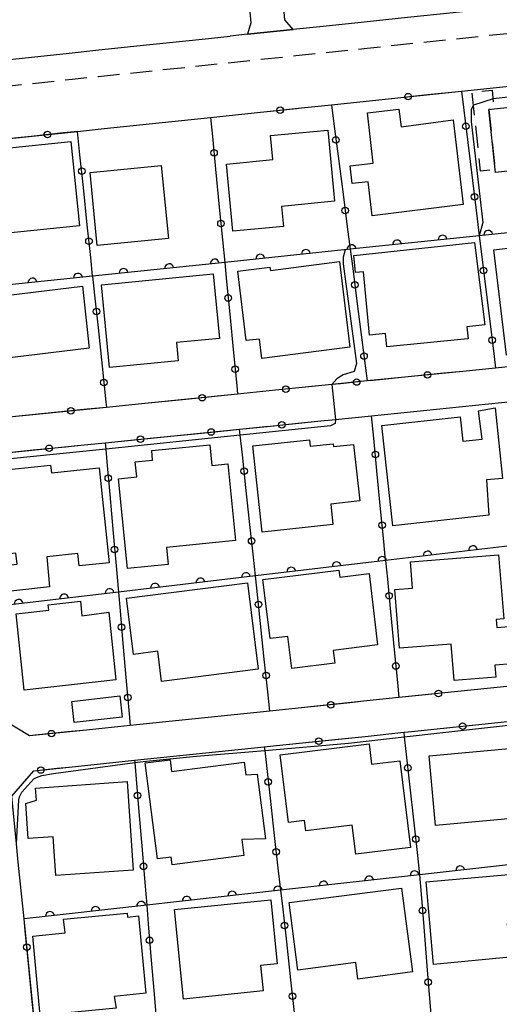
# Model space of a CAD drawing. Extents: x -24001 to -22000, y 88499 to 90001.
# Drawn here: x -22726 to -22671, y 89670 to 89782 of the extents above; entities that cross this region are included whole.
import ezdxf

# ---------------------------------------------------------------- set-up
doc = ezdxf.new("R2010")
doc.units = 0
doc.linetypes.add('E', pattern=[5, 3.75, -1.25])
doc.linetypes.add('G', pattern=[3.75, 2.5, -1.25])
for name, color, linetype in [('2101000', 3, 'Continuous'), ('2101001', 8, 'Continuous'), ('2106000', 3, 'E'), ('2106001', 9, 'Continuous'), ('2213000', 2, 'G'), ('3001000', 3, 'Continuous'), ('3003000', 2, 'G'), ('6110000', 4, 'Continuous'), ('6130000', 4, 'Continuous'), ('6130001', 7, 'Continuous'), ('6130990', 4, 'Continuous'), ('7101000', 4, 'Continuous'), ('7101001', 8, 'Continuous'), ('7102000', 2, 'Continuous')]:
    doc.layers.add(name, color=color, linetype=linetype)

# ---------------------------------------------------------------- blocks, each defined once
blk = doc.blocks.new('M07')
blk.add_arc((0, 0), 0.5, 180, 0)

msp = doc.modelspace()

# ---------------------------------------------------------------- linework, layer by layer
at = {"layer": '2101000', "flags": 128}
for points in [[(-22646.46, 89786.37), (-22649.37, 89786.06), (-22660.48, 89784.89), (-22667.62, 89784.14), (-22676.11, 89783.25), (-22681.33, 89782.7), (-22686.29, 89782.18), (-22690.99, 89781.69), (-22694.42, 89781.33)], [(-22733.85, 89782.7), (-22733.53, 89779.55), (-22730.81, 89777.5), (-22720.02, 89778.63), (-22716.99, 89778.95), (-22712.28, 89779.45)], [(-22712.28, 89779.45), (-22704.81, 89780.23), (-22701.62, 89780.57)], [(-22699.66, 89780.78), (-22701.62, 89780.57)], [(-22675.17, 89774.3), (-22659.54, 89775.94), (-22644.8, 89777.49)], [(-22693.48, 89772.38), (-22690.05, 89772.74), (-22685.35, 89773.23)], [(-22716.05, 89770), (-22703.87, 89771.28)], [(-22703.87, 89771.28), (-22699.93, 89771.7)], [(-22719.08, 89769.68), (-22716.05, 89770)], [(-22668.05, 89742.97), (-22671.28, 89742.65), (-22675.02, 89742.27)], [(-22696.46, 89740.11), (-22700.77, 89739.67)], [(-22690.89, 89736.65), (-22689.98, 89736.74), (-22689.58, 89736.78), (-22685.45, 89737.2), (-22670.59, 89738.7), (-22655.28, 89740.24), (-22651.96, 89740.58)], [(-22711.76, 89738.56), (-22715.77, 89738.16)], [(-22718.69, 89733.84), (-22715.92, 89734.12)], [(-22664.42, 89706.85), (-22667.37, 89706.55), (-22673.71, 89705.89)], [(-22682.34, 89704.99), (-22686.01, 89704.61)], [(-22693.84, 89703.8), (-22697.08, 89703.46), (-22713.06, 89701.81), (-22718.05, 89701.29)], [(-22671.03, 89702.14), (-22667.72, 89702.48), (-22662.99, 89702.97)], [(-22686.18, 89700.57), (-22681.78, 89701.03), (-22681.27, 89701.08), (-22679.05, 89701.31)], [(-22720.05, 89697.06), (-22712.55, 89697.84), (-22697.73, 89699.38), (-22695.6, 89699.6)], [(-22725.2, 89679.72), (-22725.85, 89686.2)]]:
    msp.add_lwpolyline(points, dxfattribs=at)
at = {"layer": '2101001', "flags": 128}
for points in [[(-22694.42, 89781.33), (-22699.66, 89780.78)], [(-22685.35, 89773.23), (-22675.17, 89774.3)], [(-22699.93, 89771.7), (-22693.48, 89772.38)], [(-22730.92, 89768.44), (-22719.08, 89769.68)], [(-22675.02, 89742.27), (-22685.95, 89741.17), (-22690, 89740.76), (-22696.46, 89740.11)], [(-22700.77, 89739.67), (-22711.76, 89738.56)], [(-22715.77, 89738.16), (-22728.84, 89736.84)], [(-22715.92, 89734.12), (-22700.55, 89735.67), (-22697.38, 89735.99), (-22690.89, 89736.65)], [(-22729.2, 89719.53), (-22730.15, 89728.96), (-22730.31, 89730.54), (-22728.44, 89732.86), (-22718.69, 89733.84)], [(-22718.05, 89701.29), (-22724.56, 89700.62), (-22727.47, 89702.37), (-22728.78, 89715.36)], [(-22673.71, 89705.89), (-22682.34, 89704.99)], [(-22686.01, 89704.61), (-22693.84, 89703.8)], [(-22679.05, 89701.31), (-22671.03, 89702.14)], [(-22695.6, 89699.6), (-22686.18, 89700.57)], [(-22725.85, 89686.2), (-22726.06, 89688.29), (-22726.6, 89693.72), (-22724.08, 89696.64), (-22720.05, 89697.06)], [(-22713.53, 89665.27), (-22719.56, 89664.66), (-22723.97, 89667.51), (-22725.2, 89679.72)]]:
    msp.add_lwpolyline(points, dxfattribs=at)
at = {"layer": '2106000', "flags": 128}
for points in [[(-22709.58, 89805.26), (-22709.59, 89806.38), (-22692.77, 89808.06), (-22691.48, 89807.89), (-22690.18, 89807.37), (-22688.85, 89806.28), (-22687.68, 89804.89), (-22686.69, 89803.46), (-22686.19, 89802.52), (-22685.79, 89796.11), (-22692.08, 89787.92), (-22699.67, 89787.34), (-22699.27, 89782.08), (-22699.66, 89780.78)], [(-22694.42, 89781.33), (-22695.39, 89782.43), (-22695.59, 89784.95), (-22684.56, 89786.06), (-22683.43, 89786.57), (-22682.78, 89787.53), (-22682.88, 89791.56), (-22681.95, 89792.22)]]:
    msp.add_lwpolyline(points, dxfattribs=at)
at = {"layer": '2106001', "flags": 128}
msp.add_lwpolyline([(-22699.66, 89780.78), (-22694.42, 89781.33)], dxfattribs=at)
at = {"layer": '2213000', "flags": 128}
msp.add_lwpolyline([(-22737.87, 89802.47), (-22737.37, 89797.67), (-22735.85, 89782.58), (-22735.3, 89777.13), (-22731.67, 89774.39), (-22719.7, 89775.65), (-22716.68, 89775.97), (-22704.5, 89777.25), (-22694.1, 89778.35), (-22690.67, 89778.71), (-22685.97, 89779.2), (-22675.8, 89780.27), (-22660.17, 89781.91), (-22645.43, 89783.46), (-22633, 89784.77), (-22624.77, 89785.55), (-22607.82, 89787.17), (-22605.95, 89789.71), (-22605.74, 89815.58), (-22606.1, 89816.15), (-22606.68, 89816.62), (-22607.2, 89816.81), (-22607.73, 89816.88)], dxfattribs=at)
at = {"layer": '3001000', "flags": 128}
for points in [[(-22676.11, 89771), (-22674.97, 89761.34), (-22685.4, 89760.03), (-22685.86, 89763.93), (-22687.68, 89763.72), (-22687.92, 89765.76), (-22685.26, 89766.07), (-22685.94, 89771.81), (-22682.32, 89772.24), (-22682.08, 89770.21), (-22676.11, 89771)], [(-22671.3, 89765), (-22671.33, 89765.34), (-22672.06, 89772.2), (-22671.45, 89772.27), (-22663.83, 89773.08), (-22663.76, 89772.4), (-22660.05, 89772.79), (-22659.42, 89766.86), (-22662.99, 89766.48), (-22662.93, 89765.89), (-22671.3, 89765)], [(-22695.53, 89758.83), (-22701.32, 89758.27), (-22702.06, 89765.95), (-22696.75, 89766.46), (-22697.01, 89769.2), (-22690.46, 89769.83), (-22689.68, 89761.7), (-22695.75, 89761.12), (-22695.53, 89758.83)], [(-22719.83, 89768.54), (-22718.85, 89758.89), (-22727.8, 89757.98), (-22727.98, 89759.72), (-22730.15, 89759.5), (-22730.95, 89767.4), (-22719.83, 89768.54)], [(-22708.68, 89757.45), (-22716.82, 89756.65), (-22717.64, 89765), (-22709.5, 89765.8), (-22708.68, 89757.45)], [(-22658.46, 89756.96), (-22657.24, 89746.87), (-22667.24, 89745.66), (-22667.1, 89744.46), (-22670.01, 89744.11), (-22671.46, 89756.16), (-22668.94, 89756.46), (-22668.99, 89757.08), (-22660.47, 89757.97), (-22660.33, 89756.73), (-22658.46, 89756.96)], [(-22687.47, 89755.51), (-22673.67, 89757.01), (-22672.49, 89747.6), (-22674.55, 89747.37), (-22674.41, 89745.98), (-22674.86, 89745.94), (-22683.73, 89745.07), (-22683.88, 89746.58), (-22685.68, 89746.4), (-22686.39, 89753.66), (-22687.28, 89753.57), (-22687.47, 89755.51)], [(-22689.11, 89754.83), (-22687.94, 89745.05), (-22698.01, 89743.75), (-22698.28, 89745.96), (-22699.78, 89745.78), (-22700.74, 89753.72), (-22697.09, 89754.19), (-22697, 89753.79), (-22689.11, 89754.83)], [(-22702.86, 89746.03), (-22707.76, 89745.55), (-22707.56, 89743.47), (-22715.43, 89742.72), (-22716.32, 89752.15), (-22703.58, 89753.43), (-22702.86, 89746.03)], [(-22718.53, 89751.99), (-22717.73, 89744.91), (-22728.1, 89743.67), (-22728.24, 89744.9), (-22730.72, 89744.62), (-22731.38, 89750.46), (-22718.53, 89751.99)], [(-22672.3, 89729.88), (-22672.05, 89725.84), (-22683.04, 89724.64), (-22684.28, 89736.08), (-22675.32, 89737.06), (-22675.02, 89734.3), (-22672.81, 89734.54), (-22673.22, 89737.78), (-22671.31, 89738.12), (-22670.49, 89730.04), (-22672.3, 89729.88)], [(-22701.91, 89731.69), (-22701.03, 89722.93), (-22708.89, 89722.14), (-22708.7, 89720.21), (-22713.35, 89719.74), (-22714.38, 89730.01), (-22712.3, 89730.22), (-22712.47, 89731.95), (-22710.49, 89732.14), (-22710.6, 89733.23), (-22703.95, 89733.89), (-22703.72, 89731.51), (-22701.91, 89731.69)], [(-22699.04, 89733.75), (-22692.54, 89734.45), (-22692.46, 89733.71), (-22689.85, 89733.99), (-22689.82, 89733.68), (-22687.52, 89733.93), (-22686.81, 89727.47), (-22690.12, 89727.11), (-22689.87, 89724.77), (-22697.96, 89723.89), (-22699.04, 89733.75)], [(-22718.89, 89720.06), (-22719.04, 89721.47), (-22722.6, 89721.09), (-22722.29, 89717.64), (-22728.07, 89717.02), (-22728.32, 89719.99), (-22726, 89720.24), (-22726.13, 89721.49), (-22727.8, 89721.31), (-22728.82, 89730.86), (-22722.17, 89731.57), (-22722.07, 89730.67), (-22716.62, 89731.23), (-22715.47, 89720.41), (-22718.89, 89720.06)], [(-22681.02, 89720.5), (-22670.93, 89721.32), (-22670.34, 89714), (-22671.2, 89713.93), (-22671.13, 89713.02), (-22669.76, 89713.13), (-22669.41, 89708.87), (-22671.35, 89708.72), (-22671.24, 89707.35), (-22676.03, 89706.96), (-22676.36, 89711.12), (-22682.26, 89710.65), (-22682.8, 89717.35), (-22680.78, 89717.51), (-22681.02, 89720.5)], [(-22697.89, 89718.5), (-22689.19, 89719.56), (-22689.09, 89718.76), (-22685.74, 89719.16), (-22684.76, 89711.01), (-22689.83, 89710.39), (-22689.66, 89708.94), (-22694.58, 89708.34), (-22695.02, 89711.99), (-22697.07, 89711.74), (-22697.89, 89718.5)], [(-22698.41, 89708.24), (-22709.47, 89706.83), (-22709.9, 89710.29), (-22712.67, 89709.94), (-22713.47, 89716.34), (-22699.65, 89718.1), (-22698.41, 89708.24)], [(-22715.51, 89714.74), (-22714.69, 89707.04), (-22725.19, 89705.85), (-22726.11, 89714.57), (-22722.35, 89714.97), (-22722.42, 89715.61), (-22718.75, 89716), (-22718.57, 89714.34), (-22715.51, 89714.74)], [(-22719.46, 89702.14), (-22719.72, 89704.57), (-22714.25, 89705.18), (-22713.98, 89702.75), (-22719.46, 89702.14)], [(-22687.26, 89687.1), (-22687.67, 89690.44), (-22692.97, 89689.79), (-22693.11, 89690.94), (-22694.96, 89690.71), (-22695.92, 89698.45), (-22685.73, 89699.7), (-22685.45, 89697.39), (-22682.24, 89697.79), (-22681.02, 89687.87), (-22687.26, 89687.1)], [(-22668.46, 89699.28), (-22667.73, 89691.33), (-22678.16, 89690.38), (-22678.88, 89698.33), (-22668.46, 89699.28)], [(-22700.28, 89688.77), (-22700.07, 89686.95), (-22708.27, 89685.9), (-22708.38, 89686.77), (-22709.94, 89686.57), (-22711.35, 89697.53), (-22708.5, 89697.89), (-22708.33, 89696.55), (-22700.01, 89697.61), (-22699.83, 89696.18), (-22698.53, 89696.25), (-22697.58, 89688.87), (-22700.28, 89688.77)], [(-22713.42, 89695.41), (-22712.7, 89685.29), (-22721.55, 89684.66), (-22721.86, 89689.08), (-22724.71, 89688.88), (-22725, 89692.89), (-22723.78, 89693.28), (-22723.88, 89694.66), (-22713.42, 89695.41)], [(-22666.3, 89679.49), (-22669.97, 89679.2), (-22669.63, 89675.34), (-22678.38, 89674.51), (-22679.22, 89683.95), (-22666.8, 89685.07), (-22666.3, 89679.49)], [(-22693.88, 89673.87), (-22694.87, 89681.57), (-22682.02, 89683.23), (-22680.79, 89673.65), (-22687.02, 89672.84), (-22687.26, 89674.72), (-22693.88, 89673.87)], [(-22696.25, 89674.59), (-22698.15, 89674.4), (-22697.86, 89671.48), (-22706.98, 89670.56), (-22708.01, 89680.79), (-22696.99, 89681.91), (-22696.25, 89674.59)], [(-22714.89, 89670.86), (-22714.68, 89669.52), (-22723.35, 89668.67), (-22724.19, 89677.73), (-22720.51, 89678.11), (-22720.68, 89679.7), (-22713.4, 89680.37), (-22713.35, 89679.92), (-22712.1, 89680.05), (-22711.26, 89671.21), (-22714.89, 89670.86)]]:
    msp.add_lwpolyline(points, close=True, dxfattribs=at)
at = {"layer": '3003000', "flags": 128}
msp.add_lwpolyline([(-22672.06, 89772.2), (-22671.33, 89765.34), (-22672.99, 89765.16), (-22673.95, 89774.17), (-22671.68, 89774.41), (-22671.45, 89772.27), (-22672.06, 89772.2)], close=True, dxfattribs=at)
at = {"layer": '6110000', "flags": 128}
for points in [[(-22627.44, 89762.54), (-22642.86, 89760.93), (-22657.69, 89759.38), (-22673.14, 89757.77), (-22687.9, 89756.22), (-22702.25, 89754.72), (-22717.35, 89753.15), (-22732.43, 89751.57)], [(-22624.12, 89727.71), (-22639.05, 89725.95), (-22653.91, 89724.19), (-22668.96, 89722.42), (-22683.85, 89720.66), (-22698.74, 89718.9), (-22714.41, 89717.06), (-22728.78, 89715.36)], [(-22651.5, 89687.92), (-22666.1, 89686.3), (-22679.96, 89684.75), (-22695.87, 89682.98), (-22711.17, 89681.28), (-22725.2, 89679.72)]]:
    msp.add_lwpolyline(points, dxfattribs=at)
at = {"layer": '6130000', "flags": 128}
for points in [[(-22685.35, 89773.23), (-22683.14, 89773.46)], [(-22679.41, 89773.85), (-22675.17, 89774.3)], [(-22675.17, 89774.3), (-22674.9, 89772.13)], [(-22694.03, 89772.32), (-22693.48, 89772.38)], [(-22690.05, 89772.74), (-22689.77, 89770.57)], [(-22703.87, 89771.28), (-22703.66, 89769.1)], [(-22699.93, 89771.7), (-22697.76, 89771.93)], [(-22724.39, 89769.12), (-22728.66, 89768.68)], [(-22718.8, 89767), (-22719.08, 89769.68), (-22720.67, 89769.51)], [(-22674.45, 89768.41), (-22673.91, 89764.06)], [(-22689.28, 89766.85), (-22688.72, 89762.51)], [(-22703.29, 89765.38), (-22702.87, 89761.03)], [(-22717.96, 89759.01), (-22718.41, 89763.28)], [(-22673.46, 89760.34), (-22673.14, 89757.77)], [(-22688.23, 89758.79), (-22687.9, 89756.22)], [(-22673.14, 89757.77), (-22672.88, 89755.65)], [(-22702.5, 89757.3), (-22702.25, 89754.72)], [(-22717.35, 89753.15), (-22717.57, 89755.28)], [(-22687.9, 89756.22), (-22687.61, 89754.01)], [(-22702.25, 89754.72), (-22702.03, 89752.52)], [(-22717.35, 89753.15), (-22717.12, 89750.96)], [(-22672.42, 89751.93), (-22671.9, 89747.69)], [(-22687.13, 89750.29), (-22686.56, 89745.87)], [(-22701.67, 89748.79), (-22701.23, 89744.38)], [(-22716.73, 89747.23), (-22716.27, 89742.86)], [(-22671.44, 89743.97), (-22671.28, 89742.65)], [(-22675.02, 89742.27), (-22677.2, 89742.05)], [(-22700.87, 89740.65), (-22700.77, 89739.67)], [(-22689.02, 89740.86), (-22690, 89740.76), (-22693.38, 89740.42)], [(-22680.93, 89741.68), (-22685.29, 89741.24)], [(-22700.77, 89739.67), (-22702.98, 89739.45)], [(-22715.87, 89739.13), (-22715.77, 89738.16)], [(-22706.71, 89739.07), (-22711.76, 89738.56)], [(-22721.72, 89737.56), (-22726.16, 89737.11)], [(-22715.77, 89738.16), (-22717.99, 89737.94)], [(-22693.87, 89736.35), (-22690.89, 89736.65)], [(-22685.2, 89734.63), (-22685.45, 89737.2)], [(-22710.02, 89734.72), (-22705.67, 89735.15)], [(-22701.94, 89735.53), (-22700.55, 89735.67), (-22697.6, 89735.97)], [(-22700.23, 89732.74), (-22700.47, 89734.97), (-22700.55, 89735.67)], [(-22715.92, 89734.12), (-22713.75, 89734.34)], [(-22715.92, 89734.12), (-22715.86, 89733.4), (-22715.73, 89731.92)], [(-22728.47, 89732.82), (-22728.44, 89732.86), (-22724.17, 89733.29)], [(-22720.44, 89733.66), (-22718.69, 89733.84)], [(-22684.42, 89726.56), (-22684.84, 89730.9)], [(-22699.37, 89724.76), (-22699.83, 89729.02)], [(-22715.4, 89728.19), (-22715.01, 89723.8)], [(-22683.85, 89720.66), (-22684.06, 89722.83)], [(-22698.74, 89718.9), (-22698.97, 89721.03)], [(-22683.85, 89720.66), (-22683.64, 89718.51)], [(-22714.68, 89720.07), (-22714.41, 89717.06)], [(-22698.59, 89717.51), (-22698.74, 89718.9)], [(-22714.41, 89717.06), (-22714.22, 89714.91)], [(-22683.28, 89714.78), (-22682.87, 89710.47)], [(-22697.72, 89709.39), (-22698.19, 89713.79)], [(-22713.89, 89711.18), (-22713.51, 89706.89)], [(-22682.51, 89706.74), (-22682.34, 89704.99)], [(-22673.71, 89705.89), (-22675.96, 89705.66)], [(-22697.08, 89703.46), (-22697.32, 89705.66)], [(-22679.68, 89705.27), (-22682.34, 89704.99)], [(-22692, 89703.99), (-22693.84, 89703.8)], [(-22686.01, 89704.61), (-22688.27, 89704.38)], [(-22723.93, 89700.69), (-22724.56, 89700.62), (-22727.47, 89702.37), (-22727.5, 89702.66)], [(-22713.18, 89703.15), (-22713.06, 89701.81)], [(-22718.05, 89701.29), (-22720.2, 89701.07)], [(-22679.05, 89701.31), (-22676.9, 89701.53)], [(-22673.18, 89701.92), (-22671.03, 89702.14)], [(-22689.64, 89700.21), (-22686.18, 89700.57)], [(-22681.78, 89701.03), (-22681.72, 89700.51), (-22681.53, 89698.82)], [(-22697.73, 89699.38), (-22697.68, 89698.97), (-22697.48, 89697.24)], [(-22695.6, 89699.6), (-22693.37, 89699.83)], [(-22721.42, 89696.92), (-22720.05, 89697.06)], [(-22712.55, 89697.84), (-22712.53, 89697.57), (-22712.37, 89695.67)], [(-22726.44, 89692.11), (-22726.6, 89693.72), (-22724.87, 89695.72)], [(-22681.12, 89695.1), (-22680.62, 89690.68)], [(-22697.06, 89693.52), (-22696.58, 89689.24)], [(-22712.06, 89691.93), (-22711.7, 89687.59)], [(-22680.21, 89686.96), (-22679.96, 89684.75)], [(-22696.16, 89685.52), (-22695.87, 89682.98)], [(-22679.96, 89684.75), (-22679.78, 89682.53)], [(-22711.38, 89683.86), (-22711.17, 89681.28)], [(-22695.87, 89682.98), (-22695.62, 89680.81)], [(-22711.17, 89681.28), (-22710.99, 89679.14)], [(-22725.06, 89678.35), (-22725.2, 89679.72)], [(-22679.48, 89678.79), (-22679.13, 89674.35)], [(-22695.2, 89677.08), (-22694.71, 89672.74)], [(-22710.68, 89675.4), (-22710.33, 89671.11)], [(-22724.25, 89670.26), (-22724.69, 89674.62)], [(-22678.83, 89670.62), (-22678.68, 89668.81)]]:
    msp.add_lwpolyline(points, dxfattribs=at)
at = {"layer": '6130001', "flags": 128}
for points in [[(-22683.14, 89773.46), (-22679.41, 89773.85)], [(-22697.76, 89771.93), (-22694.03, 89772.32)], [(-22674.9, 89772.13), (-22674.45, 89768.41)], [(-22689.77, 89770.57), (-22689.28, 89766.85)], [(-22720.67, 89769.51), (-22724.39, 89769.12)], [(-22703.66, 89769.1), (-22703.29, 89765.38)], [(-22718.41, 89763.28), (-22718.8, 89767)], [(-22673.91, 89764.06), (-22673.46, 89760.34)], [(-22688.72, 89762.51), (-22688.23, 89758.79)], [(-22702.87, 89761.03), (-22702.5, 89757.3)], [(-22717.57, 89755.28), (-22717.96, 89759.01)], [(-22672.88, 89755.65), (-22672.42, 89751.93)], [(-22687.61, 89754.01), (-22687.13, 89750.29)], [(-22702.03, 89752.52), (-22701.67, 89748.79)], [(-22717.12, 89750.96), (-22716.73, 89747.23)], [(-22671.9, 89747.69), (-22671.44, 89743.97)], [(-22686.56, 89745.87), (-22686.14, 89742.62)], [(-22701.23, 89744.38), (-22700.87, 89740.65)], [(-22716.27, 89742.86), (-22715.87, 89739.13)], [(-22686.14, 89742.62), (-22685.95, 89741.17)], [(-22677.2, 89742.05), (-22680.93, 89741.68)], [(-22685.29, 89741.24), (-22685.95, 89741.17), (-22689.02, 89740.86)], [(-22693.38, 89740.42), (-22696.46, 89740.11)], [(-22702.98, 89739.45), (-22706.71, 89739.07)], [(-22717.99, 89737.94), (-22721.72, 89737.56)], [(-22697.6, 89735.97), (-22697.38, 89735.99), (-22693.87, 89736.35)], [(-22705.67, 89735.15), (-22701.94, 89735.53)], [(-22713.75, 89734.34), (-22710.02, 89734.72)], [(-22684.84, 89730.9), (-22685.2, 89734.63)], [(-22724.17, 89733.29), (-22720.44, 89733.66)], [(-22715.73, 89731.92), (-22715.4, 89728.19)], [(-22699.83, 89729.02), (-22700.23, 89732.74)], [(-22684.06, 89722.83), (-22684.42, 89726.56)], [(-22715.01, 89723.8), (-22714.68, 89720.07)], [(-22698.97, 89721.03), (-22699.37, 89724.76)], [(-22683.64, 89718.51), (-22683.28, 89714.78)], [(-22698.19, 89713.79), (-22698.59, 89717.51)], [(-22714.22, 89714.91), (-22713.89, 89711.18)], [(-22682.87, 89710.47), (-22682.51, 89706.74)], [(-22697.32, 89705.66), (-22697.72, 89709.39)], [(-22713.51, 89706.89), (-22713.18, 89703.15)], [(-22675.96, 89705.66), (-22679.68, 89705.27)], [(-22688.27, 89704.38), (-22692, 89703.99)], [(-22676.9, 89701.53), (-22673.18, 89701.92)], [(-22720.2, 89701.07), (-22723.93, 89700.69)], [(-22693.37, 89699.83), (-22689.64, 89700.21)], [(-22681.53, 89698.82), (-22681.12, 89695.1)], [(-22724.87, 89695.72), (-22724.08, 89696.64), (-22721.42, 89696.92)], [(-22697.48, 89697.24), (-22697.06, 89693.52)], [(-22712.37, 89695.67), (-22712.06, 89691.93)], [(-22680.62, 89690.68), (-22680.21, 89686.96)], [(-22696.58, 89689.24), (-22696.16, 89685.52)], [(-22711.7, 89687.59), (-22711.38, 89683.86)], [(-22679.78, 89682.53), (-22679.48, 89678.79)], [(-22695.62, 89680.81), (-22695.2, 89677.08)], [(-22710.99, 89679.14), (-22710.68, 89675.4)], [(-22724.69, 89674.62), (-22725.06, 89678.35)], [(-22679.13, 89674.35), (-22678.83, 89670.62)], [(-22694.71, 89672.74), (-22694.29, 89669.02)], [(-22710.33, 89671.11), (-22710.01, 89667.38)], [(-22722.97, 89666.87), (-22723.97, 89667.51), (-22724.25, 89670.26)]]:
    msp.add_lwpolyline(points, dxfattribs=at)
at = {"layer": '6130990'}
for centre in [(-22681.28, 89773.66), (-22695.9, 89772.12), (-22674.67, 89770.27), (-22722.53, 89769.32), (-22689.53, 89768.71), (-22703.47, 89767.24), (-22718.6, 89765.14), (-22673.68, 89762.2), (-22688.48, 89760.65), (-22702.68, 89759.16), (-22717.77, 89757.15), (-22672.65, 89753.79), (-22687.37, 89752.15), (-22701.85, 89750.65), (-22716.92, 89749.1), (-22671.67, 89745.83), (-22686.32, 89744.02), (-22701.05, 89742.52), (-22679.07, 89741.86), (-22716.07, 89741), (-22687.16, 89741.05), (-22704.84, 89739.26), (-22695.25, 89740.23), (-22719.85, 89737.75), (-22695.73, 89736.16), (-22703.81, 89735.34), (-22711.88, 89734.53), (-22722.31, 89733.48), (-22685.02, 89732.76), (-22700.03, 89730.88), (-22715.56, 89730.06), (-22684.24, 89724.69), (-22699.17, 89722.89), (-22714.84, 89721.93), (-22683.46, 89716.64), (-22698.39, 89715.65), (-22714.05, 89713.05), (-22682.69, 89708.61), (-22697.52, 89707.52), (-22677.82, 89705.46), (-22713.34, 89705.02), (-22690.13, 89704.18), (-22675.04, 89701.73), (-22722.06, 89700.88), (-22691.5, 89700.02), (-22723.29, 89696.72), (-22681.32, 89696.96), (-22697.27, 89695.38), (-22712.22, 89693.8), (-22680.41, 89688.82), (-22696.37, 89687.38), (-22711.54, 89685.72), (-22679.63, 89680.66), (-22695.41, 89678.95), (-22710.84, 89677.27), (-22724.87, 89676.48), (-22678.98, 89672.49), (-22694.5, 89670.88)]:
    msp.add_circle(centre, 0.375, dxfattribs=at)
at = {"layer": '7101000', "flags": 128}
for points in [[(-22629.51, 89775.86), (-22630.44, 89775.93), (-22632.62, 89777.35), (-22634.26, 89777.46), (-22644.66, 89776.33), (-22659.41, 89774.74), (-22671.57, 89773.42)], [(-22673.8, 89772.69), (-22674.05, 89772.2), (-22674.08, 89770.8), (-22672.75, 89759.27), (-22673.14, 89757.77)], [(-22688.47, 89756.16), (-22688.72, 89755.33), (-22688.72, 89754.55), (-22687.18, 89743.16), (-22687.43, 89742.26), (-22688.72, 89741.87), (-22689.43, 89741.42), (-22690, 89740.76)], [(-22689.58, 89736.78), (-22689.62, 89736.32), (-22690.15, 89736.03), (-22700.47, 89734.97), (-22715.86, 89733.4), (-22726.75, 89732.28), (-22727.93, 89732.02), (-22728.83, 89731.29), (-22729.46, 89730.17), (-22729.73, 89729.49), (-22730.15, 89728.96)]]:
    msp.add_lwpolyline(points, dxfattribs=at)
at = {"layer": '7101001', "flags": 128}
for points in [[(-22671.57, 89773.42), (-22673.8, 89772.69)], [(-22673.14, 89757.77), (-22687.9, 89756.22), (-22688.47, 89756.16)], [(-22690, 89740.76), (-22689.58, 89736.78)]]:
    msp.add_lwpolyline(points, dxfattribs=at)
at = {"layer": '7102000', "flags": 128}
msp.add_lwpolyline([(-22726.06, 89688.27), (-22726.06, 89688.29), (-22725.81, 89693.3), (-22725.73, 89693.67), (-22725.43, 89694.21), (-22724.06, 89695.71), (-22723.77, 89695.87), (-22723.16, 89696.08), (-22721.81, 89696.31), (-22712.53, 89697.57), (-22711.56, 89697.7), (-22705.48, 89698.31), (-22697.68, 89698.97), (-22688.1, 89699.79), (-22681.72, 89700.51), (-22668.14, 89702.04), (-22667.68, 89702.11), (-22665.98, 89702.38), (-22660.41, 89703.05), (-22653.33, 89703.67), (-22652.2, 89703.77), (-22637.74, 89705.1), (-22634.25, 89705.42), (-22630.69, 89706.32)], dxfattribs=at)

# ---------------------------------------------------------------- block references
at = {"layer": '6110000'}
for p, rotation in [((-22677.33, 89757.33), 185.9948608475222), ((-22672.12, 89757.88), 185.949155955175), ((-22687.75, 89756.24), 185.9948608475222), ((-22682.54, 89756.78), 185.9948608475222), ((-22698.18, 89755.15), 185.9674345666305), ((-22692.96, 89755.69), 185.9674345666305), ((-22708.6, 89754.06), 185.9359145669541), ((-22703.39, 89754.6), 185.9359145669541), ((-22719.02, 89752.97), 185.9813153729823), ((-22713.81, 89753.52), 185.9359145669541), ((-22724.23, 89752.43), 185.9813153729823), ((-22679.05, 89721.23), 186.7410910775061), ((-22673.85, 89721.84), 186.7410910775061), ((-22689.44, 89720), 186.7410910775597), ((-22684.24, 89720.61), 186.7410910775597), ((-22699.83, 89718.77), 186.6971077126428), ((-22694.63, 89719.39), 186.7410910775597), ((-22705.02, 89718.16), 186.6971077126428), ((-22715.41, 89716.94), 186.7468480857424), ((-22710.22, 89717.55), 186.6971077126428), ((-22725.8, 89715.71), 186.7468480857424), ((-22720.61, 89716.33), 186.7468480857424), ((-22675.32, 89685.27), 186.3810233183596), ((-22685.74, 89684.11), 186.3480967927164), ((-22680.53, 89684.69), 186.3480967927164), ((-22696.17, 89682.95), 186.3401917458992), ((-22690.95, 89683.53), 186.3480967927164), ((-22706.59, 89681.79), 186.3401917458992), ((-22701.38, 89682.37), 186.3401917458992), ((-22717.01, 89680.63), 186.3446739315674), ((-22711.8, 89681.21), 186.3446739315674), ((-22722.22, 89680.05), 186.3446739315674)]:
    msp.add_blockref('M07', p, dxfattribs=dict(at, rotation=rotation))

doc.saveas('drawing.dxf')
